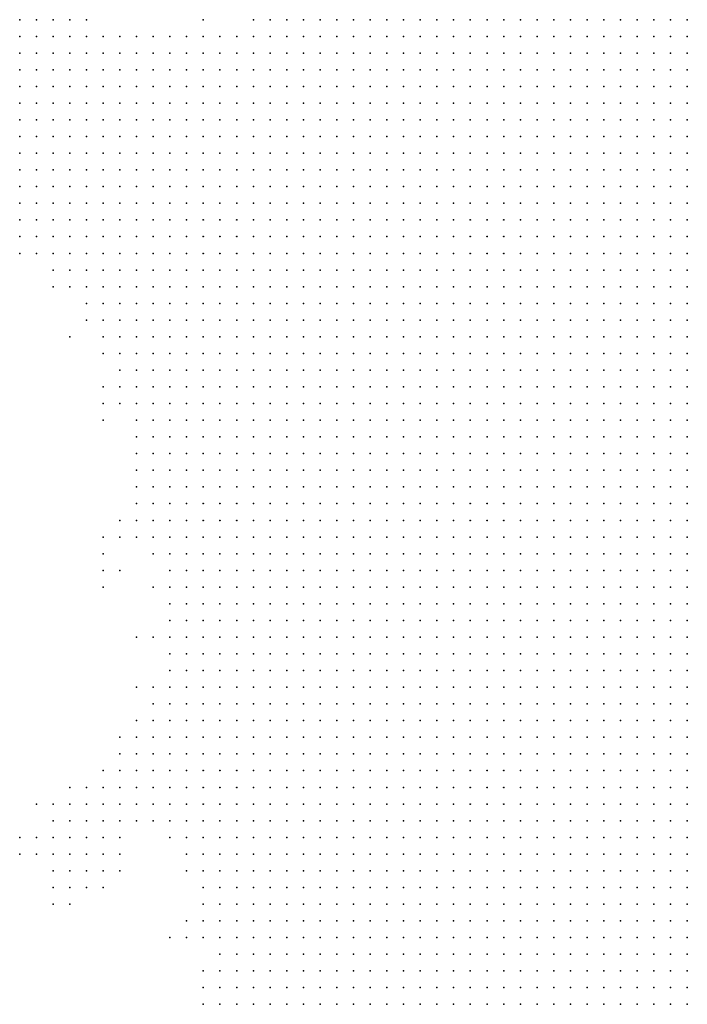
# Model space of a CAD drawing. Units: inches. Extents: x -0.86 to 0.86, y -1.11 to 1.11.
# Drawn here: x 0.29 to 0.37, y -0.25 to -0.14 of the extents above; entities that cross this region are included whole.
import ezdxf

# ---------------------------------------------------------------- set-up
doc = ezdxf.new("R2010")
doc.units = ezdxf.units.IN
doc.header["$MEASUREMENT"] = 0
doc.header["$PDMODE"] = 32
doc.header["$PDSIZE"] = 1e-05
for name, color, linetype in [('layer11', 11, 'Continuous'), ('layer12', 12, 'Continuous'), ('layer13', 13, 'Continuous'), ('layer14', 14, 'Continuous'), ('layer15', 15, 'Continuous'), ('layer16', 16, 'Continuous'), ('layer17', 17, 'Continuous'), ('layer18', 18, 'Continuous'), ('layer19', 19, 'Continuous'), ('layer20', 20, 'Continuous'), ('layer21', 21, 'Continuous'), ('layer22', 22, 'Continuous'), ('layer23', 23, 'Continuous'), ('layer24', 24, 'Continuous'), ('layer25', 25, 'Continuous'), ('layer26', 26, 'Continuous'), ('layer27', 27, 'Continuous'), ('layer28', 28, 'Continuous'), ('layer30', 30, 'Continuous'), ('layer31', 31, 'Continuous'), ('layer32', 32, 'Continuous'), ('layer34', 34, 'Continuous'), ('layer35', 35, 'Continuous'), ('layer37', 37, 'Continuous'), ('layer41', 41, 'Continuous'), ('layer45', 45, 'Continuous'), ('layer49', 49, 'Continuous')]:
    doc.layers.add(name, color=color, linetype=linetype)

msp = doc.modelspace()

# ---------------------------------------------------------------- linework, layer by layer
at = {"layer": 'layer11', "color": 11}
for p in [(0.36, -0.136), (0.362, -0.136), (0.364, -0.136), (0.366, -0.136), (0.36, -0.138), (0.362, -0.138), (0.364, -0.138), (0.366, -0.138), (0.358, -0.14), (0.36, -0.14), (0.362, -0.14), (0.364, -0.14), (0.366, -0.14), (0.358, -0.142), (0.36, -0.142), (0.362, -0.142), (0.364, -0.142), (0.366, -0.142), (0.358, -0.144), (0.36, -0.144), (0.362, -0.144), (0.364, -0.144), (0.366, -0.144), (0.358, -0.146), (0.36, -0.146), (0.362, -0.146), (0.364, -0.146), (0.366, -0.146), (0.358, -0.148), (0.36, -0.148), (0.362, -0.148), (0.364, -0.148), (0.366, -0.148), (0.356, -0.15), (0.358, -0.15), (0.36, -0.15), (0.362, -0.15), (0.364, -0.15), (0.366, -0.15), (0.356, -0.152), (0.358, -0.152), (0.36, -0.152), (0.362, -0.152), (0.364, -0.152), (0.366, -0.152), (0.356, -0.154), (0.358, -0.154), (0.36, -0.154), (0.362, -0.154), (0.364, -0.154), (0.366, -0.154), (0.356, -0.156), (0.358, -0.156), (0.36, -0.156), (0.362, -0.156), (0.364, -0.156), (0.366, -0.156), (0.356, -0.158), (0.358, -0.158), (0.36, -0.158), (0.362, -0.158), (0.364, -0.158), (0.366, -0.158), (0.354, -0.16), (0.356, -0.16), (0.358, -0.16), (0.36, -0.16), (0.362, -0.16), (0.364, -0.16), (0.366, -0.16), (0.354, -0.162), (0.356, -0.162), (0.358, -0.162), (0.36, -0.162), (0.362, -0.162), (0.364, -0.162), (0.366, -0.162), (0.354, -0.164), (0.356, -0.164), (0.358, -0.164), (0.36, -0.164), (0.362, -0.164), (0.364, -0.164), (0.366, -0.164), (0.354, -0.166), (0.356, -0.166), (0.358, -0.166), (0.36, -0.166), (0.362, -0.166), (0.364, -0.166), (0.366, -0.166), (0.354, -0.168), (0.356, -0.168), (0.358, -0.168), (0.36, -0.168), (0.362, -0.168), (0.364, -0.168), (0.366, -0.168), (0.354, -0.17), (0.356, -0.17), (0.358, -0.17), (0.36, -0.17), (0.362, -0.17), (0.364, -0.17), (0.366, -0.17), (0.354, -0.172), (0.356, -0.172), (0.358, -0.172), (0.36, -0.172), (0.362, -0.172), (0.364, -0.172), (0.366, -0.172), (0.354, -0.174), (0.356, -0.174), (0.358, -0.174), (0.36, -0.174), (0.362, -0.174), (0.364, -0.174), (0.366, -0.174), (0.354, -0.176), (0.356, -0.176), (0.358, -0.176), (0.36, -0.176), (0.362, -0.176), (0.364, -0.176), (0.366, -0.176), (0.354, -0.178), (0.356, -0.178), (0.358, -0.178), (0.36, -0.178), (0.362, -0.178), (0.364, -0.178), (0.366, -0.178), (0.352, -0.18), (0.354, -0.18), (0.356, -0.18), (0.358, -0.18), (0.36, -0.18), (0.362, -0.18), (0.364, -0.18), (0.366, -0.18), (0.352, -0.182), (0.354, -0.182), (0.356, -0.182), (0.358, -0.182), (0.36, -0.182), (0.362, -0.182), (0.364, -0.182), (0.366, -0.182), (0.352, -0.184), (0.354, -0.184), (0.356, -0.184), (0.358, -0.184), (0.36, -0.184), (0.362, -0.184), (0.364, -0.184), (0.366, -0.184), (0.352, -0.186), (0.354, -0.186), (0.356, -0.186), (0.358, -0.186), (0.36, -0.186), (0.362, -0.186), (0.364, -0.186), (0.366, -0.186), (0.352, -0.188), (0.354, -0.188), (0.356, -0.188), (0.358, -0.188), (0.36, -0.188), (0.362, -0.188), (0.364, -0.188), (0.366, -0.188), (0.352, -0.19), (0.354, -0.19), (0.356, -0.19), (0.358, -0.19), (0.36, -0.19), (0.362, -0.19), (0.364, -0.19), (0.366, -0.19), (0.352, -0.192), (0.354, -0.192), (0.356, -0.192), (0.358, -0.192), (0.36, -0.192), (0.362, -0.192), (0.364, -0.192), (0.366, -0.192), (0.354, -0.194), (0.356, -0.194), (0.358, -0.194), (0.36, -0.194), (0.362, -0.194), (0.364, -0.194), (0.366, -0.194), (0.354, -0.196), (0.356, -0.196), (0.358, -0.196), (0.36, -0.196), (0.362, -0.196), (0.364, -0.196), (0.366, -0.196), (0.354, -0.198), (0.356, -0.198), (0.358, -0.198), (0.36, -0.198), (0.362, -0.198), (0.364, -0.198), (0.366, -0.198), (0.354, -0.2), (0.356, -0.2), (0.358, -0.2), (0.36, -0.2), (0.362, -0.2), (0.364, -0.2), (0.366, -0.2), (0.354, -0.202), (0.356, -0.202), (0.358, -0.202), (0.36, -0.202), (0.362, -0.202), (0.364, -0.202), (0.366, -0.202), (0.354, -0.204), (0.356, -0.204), (0.358, -0.204), (0.36, -0.204), (0.362, -0.204), (0.364, -0.204), (0.366, -0.204), (0.354, -0.206), (0.356, -0.206), (0.358, -0.206), (0.36, -0.206), (0.362, -0.206), (0.364, -0.206), (0.366, -0.206), (0.354, -0.208), (0.356, -0.208), (0.358, -0.208), (0.36, -0.208), (0.362, -0.208), (0.364, -0.208), (0.366, -0.208), (0.354, -0.21), (0.356, -0.21), (0.358, -0.21), (0.36, -0.21), (0.362, -0.21), (0.364, -0.21), (0.366, -0.21), (0.354, -0.212), (0.356, -0.212), (0.358, -0.212), (0.36, -0.212), (0.362, -0.212), (0.364, -0.212), (0.366, -0.212), (0.356, -0.214), (0.358, -0.214), (0.36, -0.214), (0.362, -0.214), (0.364, -0.214), (0.366, -0.214), (0.356, -0.216), (0.358, -0.216), (0.36, -0.216), (0.362, -0.216), (0.364, -0.216), (0.366, -0.216), (0.356, -0.218), (0.358, -0.218), (0.36, -0.218), (0.362, -0.218), (0.364, -0.218), (0.366, -0.218), (0.356, -0.22), (0.358, -0.22), (0.36, -0.22), (0.362, -0.22), (0.364, -0.22), (0.366, -0.22), (0.356, -0.222), (0.358, -0.222), (0.36, -0.222), (0.362, -0.222), (0.364, -0.222), (0.366, -0.222), (0.358, -0.224), (0.36, -0.224), (0.362, -0.224), (0.364, -0.224), (0.366, -0.224), (0.358, -0.226), (0.36, -0.226), (0.362, -0.226), (0.364, -0.226), (0.366, -0.226), (0.358, -0.228), (0.36, -0.228), (0.362, -0.228), (0.364, -0.228), (0.366, -0.228), (0.36, -0.23), (0.362, -0.23), (0.364, -0.23), (0.366, -0.23), (0.36, -0.232), (0.362, -0.232), (0.364, -0.232), (0.366, -0.232), (0.36, -0.234), (0.362, -0.234), (0.364, -0.234), (0.366, -0.234), (0.362, -0.236), (0.364, -0.236), (0.366, -0.236), (0.362, -0.238), (0.364, -0.238), (0.366, -0.238), (0.362, -0.24), (0.364, -0.24), (0.366, -0.24), (0.364, -0.242), (0.366, -0.242), (0.364, -0.244), (0.366, -0.244), (0.366, -0.246), (0.366, -0.248)]:
    msp.add_point(p, dxfattribs=at)
at = {"layer": 'layer12', "color": 12}
for p in [(0.342, -0.136), (0.344, -0.136), (0.346, -0.136), (0.348, -0.136), (0.35, -0.136), (0.352, -0.136), (0.354, -0.136), (0.356, -0.136), (0.358, -0.136), (0.342, -0.138), (0.344, -0.138), (0.346, -0.138), (0.348, -0.138), (0.35, -0.138), (0.352, -0.138), (0.354, -0.138), (0.356, -0.138), (0.358, -0.138), (0.34, -0.14), (0.342, -0.14), (0.344, -0.14), (0.346, -0.14), (0.348, -0.14), (0.35, -0.14), (0.352, -0.14), (0.354, -0.14), (0.356, -0.14), (0.34, -0.142), (0.342, -0.142), (0.344, -0.142), (0.346, -0.142), (0.348, -0.142), (0.35, -0.142), (0.352, -0.142), (0.354, -0.142), (0.356, -0.142), (0.338, -0.144), (0.34, -0.144), (0.342, -0.144), (0.344, -0.144), (0.346, -0.144), (0.348, -0.144), (0.35, -0.144), (0.352, -0.144), (0.354, -0.144), (0.356, -0.144), (0.338, -0.146), (0.34, -0.146), (0.342, -0.146), (0.344, -0.146), (0.346, -0.146), (0.348, -0.146), (0.35, -0.146), (0.352, -0.146), (0.354, -0.146), (0.356, -0.146), (0.336, -0.148), (0.338, -0.148), (0.34, -0.148), (0.342, -0.148), (0.344, -0.148), (0.346, -0.148), (0.348, -0.148), (0.35, -0.148), (0.352, -0.148), (0.354, -0.148), (0.356, -0.148), (0.336, -0.15), (0.338, -0.15), (0.34, -0.15), (0.342, -0.15), (0.344, -0.15), (0.346, -0.15), (0.348, -0.15), (0.35, -0.15), (0.352, -0.15), (0.354, -0.15), (0.336, -0.152), (0.338, -0.152), (0.34, -0.152), (0.342, -0.152), (0.344, -0.152), (0.346, -0.152), (0.348, -0.152), (0.35, -0.152), (0.352, -0.152), (0.354, -0.152), (0.334, -0.154), (0.336, -0.154), (0.338, -0.154), (0.34, -0.154), (0.342, -0.154), (0.344, -0.154), (0.346, -0.154), (0.348, -0.154), (0.35, -0.154), (0.352, -0.154), (0.354, -0.154), (0.334, -0.156), (0.336, -0.156), (0.338, -0.156), (0.34, -0.156), (0.342, -0.156), (0.344, -0.156), (0.346, -0.156), (0.348, -0.156), (0.35, -0.156), (0.352, -0.156), (0.354, -0.156), (0.334, -0.158), (0.336, -0.158), (0.338, -0.158), (0.34, -0.158), (0.342, -0.158), (0.344, -0.158), (0.346, -0.158), (0.348, -0.158), (0.35, -0.158), (0.352, -0.158), (0.354, -0.158), (0.332, -0.16), (0.334, -0.16), (0.336, -0.16), (0.338, -0.16), (0.34, -0.16), (0.342, -0.16), (0.344, -0.16), (0.346, -0.16), (0.348, -0.16), (0.35, -0.16), (0.352, -0.16), (0.332, -0.162), (0.334, -0.162), (0.336, -0.162), (0.338, -0.162), (0.34, -0.162), (0.342, -0.162), (0.344, -0.162), (0.346, -0.162), (0.348, -0.162), (0.35, -0.162), (0.352, -0.162), (0.332, -0.164), (0.334, -0.164), (0.336, -0.164), (0.338, -0.164), (0.34, -0.164), (0.342, -0.164), (0.344, -0.164), (0.346, -0.164), (0.348, -0.164), (0.35, -0.164), (0.352, -0.164), (0.33, -0.166), (0.332, -0.166), (0.334, -0.166), (0.336, -0.166), (0.338, -0.166), (0.34, -0.166), (0.342, -0.166), (0.344, -0.166), (0.346, -0.166), (0.348, -0.166), (0.35, -0.166), (0.352, -0.166), (0.33, -0.168), (0.332, -0.168), (0.334, -0.168), (0.336, -0.168), (0.338, -0.168), (0.34, -0.168), (0.342, -0.168), (0.344, -0.168), (0.346, -0.168), (0.348, -0.168), (0.35, -0.168), (0.352, -0.168), (0.33, -0.17), (0.332, -0.17), (0.334, -0.17), (0.336, -0.17), (0.338, -0.17), (0.34, -0.17), (0.342, -0.17), (0.344, -0.17), (0.346, -0.17), (0.348, -0.17), (0.35, -0.17), (0.352, -0.17), (0.33, -0.172), (0.332, -0.172), (0.334, -0.172), (0.336, -0.172), (0.338, -0.172), (0.34, -0.172), (0.342, -0.172), (0.344, -0.172), (0.346, -0.172), (0.348, -0.172), (0.35, -0.172), (0.352, -0.172), (0.33, -0.174), (0.332, -0.174), (0.334, -0.174), (0.336, -0.174), (0.338, -0.174), (0.34, -0.174), (0.342, -0.174), (0.344, -0.174), (0.346, -0.174), (0.348, -0.174), (0.35, -0.174), (0.352, -0.174), (0.328, -0.176), (0.33, -0.176), (0.332, -0.176), (0.334, -0.176), (0.336, -0.176), (0.338, -0.176), (0.34, -0.176), (0.342, -0.176), (0.344, -0.176), (0.346, -0.176), (0.348, -0.176), (0.35, -0.176), (0.352, -0.176), (0.328, -0.178), (0.33, -0.178), (0.332, -0.178), (0.334, -0.178), (0.336, -0.178), (0.338, -0.178), (0.34, -0.178), (0.342, -0.178), (0.344, -0.178), (0.346, -0.178), (0.348, -0.178), (0.35, -0.178), (0.352, -0.178), (0.328, -0.18), (0.33, -0.18), (0.332, -0.18), (0.334, -0.18), (0.336, -0.18), (0.338, -0.18), (0.34, -0.18), (0.342, -0.18), (0.344, -0.18), (0.346, -0.18), (0.348, -0.18), (0.35, -0.18), (0.328, -0.182), (0.33, -0.182), (0.332, -0.182), (0.334, -0.182), (0.336, -0.182), (0.338, -0.182), (0.34, -0.182), (0.342, -0.182), (0.344, -0.182), (0.346, -0.182), (0.348, -0.182), (0.35, -0.182), (0.328, -0.184), (0.33, -0.184), (0.332, -0.184), (0.334, -0.184), (0.336, -0.184), (0.338, -0.184), (0.34, -0.184), (0.342, -0.184), (0.344, -0.184), (0.346, -0.184), (0.348, -0.184), (0.35, -0.184), (0.328, -0.186), (0.33, -0.186), (0.332, -0.186), (0.334, -0.186), (0.336, -0.186), (0.338, -0.186), (0.34, -0.186), (0.342, -0.186), (0.344, -0.186), (0.346, -0.186), (0.348, -0.186), (0.35, -0.186), (0.328, -0.188), (0.33, -0.188), (0.332, -0.188), (0.334, -0.188), (0.336, -0.188), (0.338, -0.188), (0.34, -0.188), (0.342, -0.188), (0.344, -0.188), (0.346, -0.188), (0.348, -0.188), (0.35, -0.188), (0.328, -0.19), (0.33, -0.19), (0.332, -0.19), (0.334, -0.19), (0.336, -0.19), (0.338, -0.19), (0.34, -0.19), (0.342, -0.19), (0.344, -0.19), (0.346, -0.19), (0.348, -0.19), (0.35, -0.19), (0.328, -0.192), (0.33, -0.192), (0.332, -0.192), (0.334, -0.192), (0.336, -0.192), (0.338, -0.192), (0.34, -0.192), (0.342, -0.192), (0.344, -0.192), (0.346, -0.192), (0.348, -0.192), (0.35, -0.192), (0.328, -0.194), (0.33, -0.194), (0.332, -0.194), (0.334, -0.194), (0.336, -0.194), (0.338, -0.194), (0.34, -0.194), (0.342, -0.194), (0.344, -0.194), (0.346, -0.194), (0.348, -0.194), (0.35, -0.194), (0.352, -0.194), (0.328, -0.196), (0.33, -0.196), (0.332, -0.196), (0.334, -0.196), (0.336, -0.196), (0.338, -0.196), (0.34, -0.196), (0.342, -0.196), (0.344, -0.196), (0.346, -0.196), (0.348, -0.196), (0.35, -0.196), (0.352, -0.196), (0.328, -0.198), (0.33, -0.198), (0.332, -0.198), (0.334, -0.198), (0.336, -0.198), (0.338, -0.198), (0.34, -0.198), (0.342, -0.198), (0.344, -0.198), (0.346, -0.198), (0.348, -0.198), (0.35, -0.198), (0.352, -0.198), (0.328, -0.2), (0.33, -0.2), (0.332, -0.2), (0.334, -0.2), (0.336, -0.2), (0.338, -0.2), (0.34, -0.2), (0.342, -0.2), (0.344, -0.2), (0.346, -0.2), (0.348, -0.2), (0.35, -0.2), (0.352, -0.2), (0.328, -0.202), (0.33, -0.202), (0.332, -0.202), (0.334, -0.202), (0.336, -0.202), (0.338, -0.202), (0.34, -0.202), (0.342, -0.202), (0.344, -0.202), (0.346, -0.202), (0.348, -0.202), (0.35, -0.202), (0.352, -0.202), (0.328, -0.204), (0.33, -0.204), (0.332, -0.204), (0.334, -0.204), (0.336, -0.204), (0.338, -0.204), (0.34, -0.204), (0.342, -0.204), (0.344, -0.204), (0.346, -0.204), (0.348, -0.204), (0.35, -0.204), (0.352, -0.204), (0.328, -0.206), (0.33, -0.206), (0.332, -0.206), (0.334, -0.206), (0.336, -0.206), (0.338, -0.206), (0.34, -0.206), (0.342, -0.206), (0.344, -0.206), (0.346, -0.206), (0.348, -0.206), (0.35, -0.206), (0.352, -0.206), (0.328, -0.208), (0.33, -0.208), (0.332, -0.208), (0.334, -0.208), (0.336, -0.208), (0.338, -0.208), (0.34, -0.208), (0.342, -0.208), (0.344, -0.208), (0.346, -0.208), (0.348, -0.208), (0.35, -0.208), (0.352, -0.208), (0.328, -0.21), (0.33, -0.21), (0.332, -0.21), (0.334, -0.21), (0.336, -0.21), (0.338, -0.21), (0.34, -0.21), (0.342, -0.21), (0.344, -0.21), (0.346, -0.21), (0.348, -0.21), (0.35, -0.21), (0.352, -0.21), (0.328, -0.212), (0.33, -0.212), (0.332, -0.212), (0.334, -0.212), (0.336, -0.212), (0.338, -0.212), (0.34, -0.212), (0.342, -0.212), (0.344, -0.212), (0.346, -0.212), (0.348, -0.212), (0.35, -0.212), (0.352, -0.212), (0.328, -0.214), (0.33, -0.214), (0.332, -0.214), (0.334, -0.214), (0.336, -0.214), (0.338, -0.214), (0.34, -0.214), (0.342, -0.214), (0.344, -0.214), (0.346, -0.214), (0.348, -0.214), (0.35, -0.214), (0.352, -0.214), (0.354, -0.214), (0.33, -0.216), (0.332, -0.216), (0.334, -0.216), (0.336, -0.216), (0.338, -0.216), (0.34, -0.216), (0.342, -0.216), (0.344, -0.216), (0.346, -0.216), (0.348, -0.216), (0.35, -0.216), (0.352, -0.216), (0.354, -0.216), (0.33, -0.218), (0.332, -0.218), (0.334, -0.218), (0.336, -0.218), (0.338, -0.218), (0.34, -0.218), (0.342, -0.218), (0.344, -0.218), (0.346, -0.218), (0.348, -0.218), (0.35, -0.218), (0.352, -0.218), (0.354, -0.218), (0.33, -0.22), (0.332, -0.22), (0.334, -0.22), (0.336, -0.22), (0.338, -0.22), (0.34, -0.22), (0.342, -0.22), (0.344, -0.22), (0.346, -0.22), (0.348, -0.22), (0.35, -0.22), (0.352, -0.22), (0.354, -0.22), (0.33, -0.222), (0.332, -0.222), (0.334, -0.222), (0.336, -0.222), (0.338, -0.222), (0.34, -0.222), (0.342, -0.222), (0.344, -0.222), (0.346, -0.222), (0.348, -0.222), (0.35, -0.222), (0.352, -0.222), (0.354, -0.222), (0.33, -0.224), (0.332, -0.224), (0.334, -0.224), (0.336, -0.224), (0.338, -0.224), (0.34, -0.224), (0.342, -0.224), (0.344, -0.224), (0.346, -0.224), (0.348, -0.224), (0.35, -0.224), (0.352, -0.224), (0.354, -0.224), (0.356, -0.224), (0.332, -0.226), (0.334, -0.226), (0.336, -0.226), (0.338, -0.226), (0.34, -0.226), (0.342, -0.226), (0.344, -0.226), (0.346, -0.226), (0.348, -0.226), (0.35, -0.226), (0.352, -0.226), (0.354, -0.226), (0.356, -0.226), (0.332, -0.228), (0.334, -0.228), (0.336, -0.228), (0.338, -0.228), (0.34, -0.228), (0.342, -0.228), (0.344, -0.228), (0.346, -0.228), (0.348, -0.228), (0.35, -0.228), (0.352, -0.228), (0.354, -0.228), (0.356, -0.228), (0.332, -0.23), (0.334, -0.23), (0.336, -0.23), (0.338, -0.23), (0.34, -0.23), (0.342, -0.23), (0.344, -0.23), (0.346, -0.23), (0.348, -0.23), (0.35, -0.23), (0.352, -0.23), (0.354, -0.23), (0.356, -0.23), (0.358, -0.23), (0.332, -0.232), (0.334, -0.232), (0.336, -0.232), (0.338, -0.232), (0.34, -0.232), (0.342, -0.232), (0.344, -0.232), (0.346, -0.232), (0.348, -0.232), (0.35, -0.232), (0.352, -0.232), (0.354, -0.232), (0.356, -0.232), (0.358, -0.232), (0.332, -0.234), (0.334, -0.234), (0.336, -0.234), (0.338, -0.234), (0.34, -0.234), (0.342, -0.234), (0.344, -0.234), (0.346, -0.234), (0.348, -0.234), (0.35, -0.234), (0.352, -0.234), (0.354, -0.234), (0.356, -0.234), (0.358, -0.234), (0.334, -0.236), (0.336, -0.236), (0.338, -0.236), (0.34, -0.236), (0.342, -0.236), (0.344, -0.236), (0.346, -0.236), (0.348, -0.236), (0.35, -0.236), (0.352, -0.236), (0.354, -0.236), (0.356, -0.236), (0.358, -0.236), (0.36, -0.236), (0.334, -0.238), (0.336, -0.238), (0.338, -0.238), (0.34, -0.238), (0.342, -0.238), (0.344, -0.238), (0.346, -0.238), (0.348, -0.238), (0.35, -0.238), (0.352, -0.238), (0.354, -0.238), (0.356, -0.238), (0.358, -0.238), (0.36, -0.238), (0.334, -0.24), (0.336, -0.24), (0.338, -0.24), (0.34, -0.24), (0.342, -0.24), (0.344, -0.24), (0.346, -0.24), (0.348, -0.24), (0.35, -0.24), (0.352, -0.24), (0.354, -0.24), (0.356, -0.24), (0.358, -0.24), (0.36, -0.24), (0.336, -0.242), (0.338, -0.242), (0.34, -0.242), (0.342, -0.242), (0.344, -0.242), (0.346, -0.242), (0.348, -0.242), (0.35, -0.242), (0.352, -0.242), (0.354, -0.242), (0.356, -0.242), (0.358, -0.242), (0.36, -0.242), (0.362, -0.242), (0.336, -0.244), (0.338, -0.244), (0.34, -0.244), (0.342, -0.244), (0.344, -0.244), (0.346, -0.244), (0.348, -0.244), (0.35, -0.244), (0.352, -0.244), (0.354, -0.244), (0.356, -0.244), (0.358, -0.244), (0.36, -0.244), (0.362, -0.244), (0.336, -0.246), (0.338, -0.246), (0.34, -0.246), (0.342, -0.246), (0.344, -0.246), (0.346, -0.246), (0.348, -0.246), (0.35, -0.246), (0.352, -0.246), (0.354, -0.246), (0.356, -0.246), (0.358, -0.246), (0.36, -0.246), (0.362, -0.246), (0.364, -0.246), (0.338, -0.248), (0.34, -0.248), (0.342, -0.248), (0.344, -0.248), (0.346, -0.248), (0.348, -0.248), (0.35, -0.248), (0.352, -0.248), (0.354, -0.248), (0.356, -0.248), (0.358, -0.248), (0.36, -0.248), (0.362, -0.248), (0.364, -0.248), (0.338, -0.25), (0.34, -0.25), (0.342, -0.25), (0.344, -0.25), (0.346, -0.25), (0.348, -0.25), (0.35, -0.25), (0.352, -0.25), (0.354, -0.25), (0.356, -0.25), (0.358, -0.25), (0.36, -0.25), (0.362, -0.25), (0.364, -0.25), (0.366, -0.25), (0.338, -0.252), (0.34, -0.252), (0.342, -0.252), (0.344, -0.252), (0.346, -0.252), (0.348, -0.252), (0.35, -0.252), (0.352, -0.252), (0.354, -0.252), (0.356, -0.252), (0.358, -0.252), (0.36, -0.252), (0.362, -0.252), (0.364, -0.252), (0.366, -0.252), (0.34, -0.254), (0.342, -0.254), (0.344, -0.254), (0.346, -0.254), (0.348, -0.254), (0.35, -0.254), (0.352, -0.254), (0.354, -0.254), (0.356, -0.254), (0.358, -0.254), (0.36, -0.254), (0.362, -0.254), (0.364, -0.254), (0.366, -0.254)]:
    msp.add_point(p, dxfattribs=at)
at = {"layer": 'layer13', "color": 13}
for p in [(0.332, -0.136), (0.334, -0.136), (0.336, -0.136), (0.338, -0.136), (0.34, -0.136), (0.33, -0.138), (0.332, -0.138), (0.334, -0.138), (0.336, -0.138), (0.338, -0.138), (0.34, -0.138), (0.328, -0.14), (0.33, -0.14), (0.332, -0.14), (0.334, -0.14), (0.336, -0.14), (0.338, -0.14), (0.326, -0.142), (0.328, -0.142), (0.33, -0.142), (0.332, -0.142), (0.334, -0.142), (0.336, -0.142), (0.338, -0.142), (0.326, -0.144), (0.328, -0.144), (0.33, -0.144), (0.332, -0.144), (0.334, -0.144), (0.336, -0.144), (0.324, -0.146), (0.326, -0.146), (0.328, -0.146), (0.33, -0.146), (0.332, -0.146), (0.334, -0.146), (0.336, -0.146), (0.322, -0.148), (0.324, -0.148), (0.326, -0.148), (0.328, -0.148), (0.33, -0.148), (0.332, -0.148), (0.334, -0.148), (0.322, -0.15), (0.324, -0.15), (0.326, -0.15), (0.328, -0.15), (0.33, -0.15), (0.332, -0.15), (0.334, -0.15), (0.32, -0.152), (0.322, -0.152), (0.324, -0.152), (0.326, -0.152), (0.328, -0.152), (0.33, -0.152), (0.332, -0.152), (0.334, -0.152), (0.318, -0.154), (0.32, -0.154), (0.322, -0.154), (0.324, -0.154), (0.326, -0.154), (0.328, -0.154), (0.33, -0.154), (0.332, -0.154), (0.318, -0.156), (0.32, -0.156), (0.322, -0.156), (0.324, -0.156), (0.326, -0.156), (0.328, -0.156), (0.33, -0.156), (0.332, -0.156), (0.318, -0.158), (0.32, -0.158), (0.322, -0.158), (0.324, -0.158), (0.326, -0.158), (0.328, -0.158), (0.33, -0.158), (0.332, -0.158), (0.316, -0.16), (0.318, -0.16), (0.32, -0.16), (0.322, -0.16), (0.324, -0.16), (0.326, -0.16), (0.328, -0.16), (0.33, -0.16), (0.316, -0.162), (0.318, -0.162), (0.32, -0.162), (0.322, -0.162), (0.324, -0.162), (0.326, -0.162), (0.328, -0.162), (0.33, -0.162), (0.316, -0.164), (0.318, -0.164), (0.32, -0.164), (0.322, -0.164), (0.324, -0.164), (0.326, -0.164), (0.328, -0.164), (0.33, -0.164), (0.314, -0.166), (0.316, -0.166), (0.318, -0.166), (0.32, -0.166), (0.322, -0.166), (0.324, -0.166), (0.326, -0.166), (0.328, -0.166), (0.314, -0.168), (0.316, -0.168), (0.318, -0.168), (0.32, -0.168), (0.322, -0.168), (0.324, -0.168), (0.326, -0.168), (0.328, -0.168), (0.314, -0.17), (0.316, -0.17), (0.318, -0.17), (0.32, -0.17), (0.322, -0.17), (0.324, -0.17), (0.326, -0.17), (0.328, -0.17), (0.314, -0.172), (0.316, -0.172), (0.318, -0.172), (0.32, -0.172), (0.322, -0.172), (0.324, -0.172), (0.326, -0.172), (0.328, -0.172), (0.314, -0.174), (0.316, -0.174), (0.318, -0.174), (0.32, -0.174), (0.322, -0.174), (0.324, -0.174), (0.326, -0.174), (0.328, -0.174), (0.314, -0.176), (0.316, -0.176), (0.318, -0.176), (0.32, -0.176), (0.322, -0.176), (0.324, -0.176), (0.326, -0.176), (0.314, -0.178), (0.316, -0.178), (0.318, -0.178), (0.32, -0.178), (0.322, -0.178), (0.324, -0.178), (0.326, -0.178), (0.314, -0.18), (0.316, -0.18), (0.318, -0.18), (0.32, -0.18), (0.322, -0.18), (0.324, -0.18), (0.326, -0.18), (0.314, -0.182), (0.316, -0.182), (0.318, -0.182), (0.32, -0.182), (0.322, -0.182), (0.324, -0.182), (0.326, -0.182), (0.314, -0.184), (0.316, -0.184), (0.318, -0.184), (0.32, -0.184), (0.322, -0.184), (0.324, -0.184), (0.326, -0.184), (0.314, -0.186), (0.316, -0.186), (0.318, -0.186), (0.32, -0.186), (0.322, -0.186), (0.324, -0.186), (0.326, -0.186), (0.314, -0.188), (0.316, -0.188), (0.318, -0.188), (0.32, -0.188), (0.322, -0.188), (0.324, -0.188), (0.326, -0.188), (0.314, -0.19), (0.316, -0.19), (0.318, -0.19), (0.32, -0.19), (0.322, -0.19), (0.324, -0.19), (0.326, -0.19), (0.314, -0.192), (0.316, -0.192), (0.318, -0.192), (0.32, -0.192), (0.322, -0.192), (0.324, -0.192), (0.326, -0.192), (0.314, -0.194), (0.316, -0.194), (0.318, -0.194), (0.32, -0.194), (0.322, -0.194), (0.324, -0.194), (0.326, -0.194), (0.314, -0.196), (0.316, -0.196), (0.318, -0.196), (0.32, -0.196), (0.322, -0.196), (0.324, -0.196), (0.326, -0.196), (0.314, -0.198), (0.316, -0.198), (0.318, -0.198), (0.32, -0.198), (0.322, -0.198), (0.324, -0.198), (0.326, -0.198), (0.314, -0.2), (0.316, -0.2), (0.318, -0.2), (0.32, -0.2), (0.322, -0.2), (0.324, -0.2), (0.326, -0.2), (0.316, -0.202), (0.318, -0.202), (0.32, -0.202), (0.322, -0.202), (0.324, -0.202), (0.326, -0.202), (0.316, -0.204), (0.318, -0.204), (0.32, -0.204), (0.322, -0.204), (0.324, -0.204), (0.326, -0.204), (0.316, -0.206), (0.318, -0.206), (0.32, -0.206), (0.322, -0.206), (0.324, -0.206), (0.326, -0.206), (0.316, -0.208), (0.318, -0.208), (0.32, -0.208), (0.322, -0.208), (0.324, -0.208), (0.326, -0.208), (0.316, -0.21), (0.318, -0.21), (0.32, -0.21), (0.322, -0.21), (0.324, -0.21), (0.326, -0.21), (0.316, -0.212), (0.318, -0.212), (0.32, -0.212), (0.322, -0.212), (0.324, -0.212), (0.326, -0.212), (0.318, -0.214), (0.32, -0.214), (0.322, -0.214), (0.324, -0.214), (0.326, -0.214), (0.318, -0.216), (0.32, -0.216), (0.322, -0.216), (0.324, -0.216), (0.326, -0.216), (0.328, -0.216), (0.318, -0.218), (0.32, -0.218), (0.322, -0.218), (0.324, -0.218), (0.326, -0.218), (0.328, -0.218), (0.318, -0.22), (0.32, -0.22), (0.322, -0.22), (0.324, -0.22), (0.326, -0.22), (0.328, -0.22), (0.318, -0.222), (0.32, -0.222), (0.322, -0.222), (0.324, -0.222), (0.326, -0.222), (0.328, -0.222), (0.318, -0.224), (0.32, -0.224), (0.322, -0.224), (0.324, -0.224), (0.326, -0.224), (0.328, -0.224), (0.318, -0.226), (0.32, -0.226), (0.322, -0.226), (0.324, -0.226), (0.326, -0.226), (0.328, -0.226), (0.33, -0.226), (0.32, -0.228), (0.322, -0.228), (0.324, -0.228), (0.326, -0.228), (0.328, -0.228), (0.33, -0.228), (0.32, -0.23), (0.322, -0.23), (0.324, -0.23), (0.326, -0.23), (0.328, -0.23), (0.33, -0.23), (0.32, -0.232), (0.322, -0.232), (0.324, -0.232), (0.326, -0.232), (0.328, -0.232), (0.33, -0.232), (0.32, -0.234), (0.322, -0.234), (0.324, -0.234), (0.326, -0.234), (0.328, -0.234), (0.33, -0.234), (0.32, -0.236), (0.322, -0.236), (0.324, -0.236), (0.326, -0.236), (0.328, -0.236), (0.33, -0.236), (0.332, -0.236), (0.32, -0.238), (0.322, -0.238), (0.324, -0.238), (0.326, -0.238), (0.328, -0.238), (0.33, -0.238), (0.332, -0.238), (0.32, -0.24), (0.322, -0.24), (0.324, -0.24), (0.326, -0.24), (0.328, -0.24), (0.33, -0.24), (0.332, -0.24), (0.322, -0.242), (0.324, -0.242), (0.326, -0.242), (0.328, -0.242), (0.33, -0.242), (0.332, -0.242), (0.334, -0.242), (0.322, -0.244), (0.324, -0.244), (0.326, -0.244), (0.328, -0.244), (0.33, -0.244), (0.332, -0.244), (0.334, -0.244), (0.322, -0.246), (0.324, -0.246), (0.326, -0.246), (0.328, -0.246), (0.33, -0.246), (0.332, -0.246), (0.334, -0.246), (0.322, -0.248), (0.324, -0.248), (0.326, -0.248), (0.328, -0.248), (0.33, -0.248), (0.332, -0.248), (0.334, -0.248), (0.336, -0.248), (0.322, -0.25), (0.324, -0.25), (0.326, -0.25), (0.328, -0.25), (0.33, -0.25), (0.332, -0.25), (0.334, -0.25), (0.336, -0.25), (0.322, -0.252), (0.324, -0.252), (0.326, -0.252), (0.328, -0.252), (0.33, -0.252), (0.332, -0.252), (0.334, -0.252), (0.336, -0.252), (0.322, -0.254), (0.324, -0.254), (0.326, -0.254), (0.328, -0.254), (0.33, -0.254), (0.332, -0.254), (0.334, -0.254), (0.336, -0.254), (0.338, -0.254)]:
    msp.add_point(p, dxfattribs=at)
at = {"layer": 'layer14', "color": 14}
for p in [(0.326, -0.136), (0.328, -0.136), (0.33, -0.136), (0.322, -0.138), (0.324, -0.138), (0.326, -0.138), (0.328, -0.138), (0.32, -0.14), (0.322, -0.14), (0.324, -0.14), (0.326, -0.14), (0.318, -0.142), (0.32, -0.142), (0.322, -0.142), (0.324, -0.142), (0.314, -0.144), (0.316, -0.144), (0.318, -0.144), (0.32, -0.144), (0.322, -0.144), (0.324, -0.144), (0.312, -0.146), (0.314, -0.146), (0.316, -0.146), (0.318, -0.146), (0.32, -0.146), (0.322, -0.146), (0.31, -0.148), (0.312, -0.148), (0.314, -0.148), (0.316, -0.148), (0.318, -0.148), (0.32, -0.148), (0.31, -0.15), (0.312, -0.15), (0.314, -0.15), (0.316, -0.15), (0.318, -0.15), (0.32, -0.15), (0.308, -0.152), (0.31, -0.152), (0.312, -0.152), (0.314, -0.152), (0.316, -0.152), (0.318, -0.152), (0.308, -0.154), (0.31, -0.154), (0.312, -0.154), (0.314, -0.154), (0.316, -0.154), (0.306, -0.156), (0.308, -0.156), (0.31, -0.156), (0.312, -0.156), (0.314, -0.156), (0.316, -0.156), (0.306, -0.158), (0.308, -0.158), (0.31, -0.158), (0.312, -0.158), (0.314, -0.158), (0.316, -0.158), (0.306, -0.16), (0.308, -0.16), (0.31, -0.16), (0.312, -0.16), (0.314, -0.16), (0.304, -0.162), (0.306, -0.162), (0.308, -0.162), (0.31, -0.162), (0.312, -0.162), (0.314, -0.162), (0.304, -0.164), (0.306, -0.164), (0.308, -0.164), (0.31, -0.164), (0.312, -0.164), (0.314, -0.164), (0.304, -0.166), (0.306, -0.166), (0.308, -0.166), (0.31, -0.166), (0.312, -0.166), (0.304, -0.168), (0.306, -0.168), (0.308, -0.168), (0.31, -0.168), (0.312, -0.168), (0.304, -0.17), (0.306, -0.17), (0.308, -0.17), (0.31, -0.17), (0.312, -0.17), (0.304, -0.172), (0.306, -0.172), (0.308, -0.172), (0.31, -0.172), (0.312, -0.172), (0.304, -0.174), (0.306, -0.174), (0.308, -0.174), (0.31, -0.174), (0.312, -0.174), (0.304, -0.176), (0.306, -0.176), (0.308, -0.176), (0.31, -0.176), (0.312, -0.176), (0.306, -0.178), (0.308, -0.178), (0.31, -0.178), (0.312, -0.178), (0.306, -0.18), (0.308, -0.18), (0.31, -0.18), (0.312, -0.18), (0.306, -0.182), (0.308, -0.182), (0.31, -0.182), (0.312, -0.182), (0.306, -0.184), (0.308, -0.184), (0.31, -0.184), (0.312, -0.184), (0.306, -0.186), (0.308, -0.186), (0.31, -0.186), (0.312, -0.186), (0.308, -0.188), (0.31, -0.188), (0.312, -0.188), (0.308, -0.19), (0.31, -0.19), (0.312, -0.19), (0.308, -0.192), (0.31, -0.192), (0.312, -0.192), (0.308, -0.194), (0.31, -0.194), (0.312, -0.194), (0.308, -0.196), (0.31, -0.196), (0.312, -0.196), (0.308, -0.198), (0.31, -0.198), (0.312, -0.198), (0.308, -0.2), (0.31, -0.2), (0.312, -0.2), (0.31, -0.202), (0.312, -0.202), (0.314, -0.202), (0.31, -0.204), (0.312, -0.204), (0.314, -0.204), (0.31, -0.206), (0.312, -0.206), (0.314, -0.206), (0.31, -0.208), (0.312, -0.208), (0.314, -0.208), (0.31, -0.21), (0.312, -0.21), (0.314, -0.21), (0.31, -0.212), (0.312, -0.212), (0.314, -0.212), (0.31, -0.214), (0.312, -0.214), (0.314, -0.214), (0.316, -0.214), (0.31, -0.216), (0.312, -0.216), (0.314, -0.216), (0.316, -0.216), (0.31, -0.218), (0.312, -0.218), (0.314, -0.218), (0.316, -0.218), (0.31, -0.22), (0.312, -0.22), (0.314, -0.22), (0.316, -0.22), (0.31, -0.222), (0.312, -0.222), (0.314, -0.222), (0.316, -0.222), (0.31, -0.224), (0.312, -0.224), (0.314, -0.224), (0.316, -0.224), (0.31, -0.226), (0.312, -0.226), (0.314, -0.226), (0.316, -0.226), (0.31, -0.228), (0.312, -0.228), (0.314, -0.228), (0.316, -0.228), (0.318, -0.228), (0.312, -0.23), (0.314, -0.23), (0.316, -0.23), (0.318, -0.23), (0.312, -0.232), (0.314, -0.232), (0.316, -0.232), (0.318, -0.232), (0.312, -0.234), (0.314, -0.234), (0.316, -0.234), (0.318, -0.234), (0.312, -0.236), (0.314, -0.236), (0.316, -0.236), (0.318, -0.236), (0.314, -0.238), (0.316, -0.238), (0.318, -0.238), (0.314, -0.24), (0.316, -0.24), (0.318, -0.24), (0.314, -0.242), (0.316, -0.242), (0.318, -0.242), (0.32, -0.242), (0.314, -0.244), (0.316, -0.244), (0.318, -0.244), (0.32, -0.244), (0.314, -0.246), (0.316, -0.246), (0.318, -0.246), (0.32, -0.246), (0.316, -0.248), (0.318, -0.248), (0.32, -0.248), (0.316, -0.25), (0.318, -0.25), (0.32, -0.25), (0.316, -0.252), (0.318, -0.252), (0.32, -0.252), (0.316, -0.254), (0.318, -0.254), (0.32, -0.254)]:
    msp.add_point(p, dxfattribs=at)
at = {"layer": 'layer15', "color": 15}
for p in [(0.322, -0.136), (0.324, -0.136), (0.318, -0.138), (0.32, -0.138), (0.312, -0.14), (0.314, -0.14), (0.316, -0.14), (0.318, -0.14), (0.308, -0.142), (0.31, -0.142), (0.312, -0.142), (0.314, -0.142), (0.316, -0.142), (0.306, -0.144), (0.308, -0.144), (0.31, -0.144), (0.312, -0.144), (0.304, -0.146), (0.306, -0.146), (0.308, -0.146), (0.31, -0.146), (0.302, -0.148), (0.304, -0.148), (0.306, -0.148), (0.308, -0.148), (0.3, -0.15), (0.302, -0.15), (0.304, -0.15), (0.306, -0.15), (0.308, -0.15), (0.298, -0.152), (0.3, -0.152), (0.302, -0.152), (0.304, -0.152), (0.306, -0.152), (0.298, -0.154), (0.3, -0.154), (0.302, -0.154), (0.304, -0.154), (0.306, -0.154), (0.298, -0.156), (0.3, -0.156), (0.302, -0.156), (0.304, -0.156), (0.298, -0.158), (0.3, -0.158), (0.302, -0.158), (0.304, -0.158), (0.298, -0.16), (0.3, -0.16), (0.302, -0.16), (0.304, -0.16), (0.298, -0.162), (0.3, -0.162), (0.302, -0.162), (0.298, -0.164), (0.3, -0.164), (0.302, -0.164), (0.298, -0.166), (0.3, -0.166), (0.302, -0.166), (0.298, -0.168), (0.3, -0.168), (0.302, -0.168), (0.298, -0.17), (0.3, -0.17), (0.302, -0.17), (0.3, -0.172), (0.302, -0.172), (0.3, -0.174), (0.302, -0.174), (0.3, -0.176), (0.302, -0.176), (0.302, -0.178), (0.304, -0.178), (0.302, -0.18), (0.304, -0.18), (0.302, -0.182), (0.304, -0.182), (0.302, -0.184), (0.304, -0.184), (0.304, -0.186), (0.304, -0.188), (0.306, -0.188), (0.304, -0.19), (0.306, -0.19), (0.304, -0.192), (0.306, -0.192), (0.304, -0.194), (0.306, -0.194), (0.304, -0.196), (0.306, -0.196), (0.306, -0.198), (0.306, -0.2), (0.306, -0.202), (0.308, -0.202), (0.306, -0.204), (0.308, -0.204), (0.306, -0.206), (0.308, -0.206), (0.306, -0.208), (0.308, -0.208), (0.306, -0.21), (0.308, -0.21), (0.306, -0.212), (0.308, -0.212), (0.306, -0.214), (0.308, -0.214), (0.306, -0.216), (0.308, -0.216), (0.306, -0.218), (0.308, -0.218), (0.306, -0.22), (0.308, -0.22), (0.306, -0.222), (0.308, -0.222), (0.306, -0.224), (0.308, -0.224), (0.306, -0.226), (0.308, -0.226), (0.306, -0.228), (0.308, -0.228), (0.306, -0.23), (0.308, -0.23), (0.31, -0.23), (0.308, -0.232), (0.31, -0.232), (0.308, -0.234), (0.31, -0.234), (0.308, -0.236), (0.31, -0.236), (0.31, -0.238), (0.312, -0.238), (0.31, -0.24), (0.312, -0.24), (0.312, -0.242), (0.312, -0.244), (0.312, -0.246), (0.312, -0.248), (0.314, -0.248), (0.312, -0.25), (0.314, -0.25), (0.312, -0.252), (0.314, -0.252), (0.312, -0.254), (0.314, -0.254)]:
    msp.add_point(p, dxfattribs=at)
at = {"layer": 'layer16', "color": 16}
for p in [(0.318, -0.136), (0.32, -0.136), (0.312, -0.138), (0.314, -0.138), (0.316, -0.138), (0.306, -0.14), (0.308, -0.14), (0.31, -0.14), (0.3, -0.142), (0.302, -0.142), (0.304, -0.142), (0.306, -0.142), (0.296, -0.144), (0.298, -0.144), (0.3, -0.144), (0.302, -0.144), (0.304, -0.144), (0.294, -0.146), (0.296, -0.146), (0.298, -0.146), (0.3, -0.146), (0.302, -0.146), (0.292, -0.148), (0.294, -0.148), (0.296, -0.148), (0.298, -0.148), (0.3, -0.148), (0.292, -0.15), (0.294, -0.15), (0.296, -0.15), (0.298, -0.15), (0.292, -0.152), (0.294, -0.152), (0.296, -0.152), (0.292, -0.154), (0.294, -0.154), (0.296, -0.154), (0.292, -0.156), (0.294, -0.156), (0.296, -0.156), (0.292, -0.158), (0.294, -0.158), (0.296, -0.158), (0.292, -0.16), (0.294, -0.16), (0.296, -0.16), (0.292, -0.162), (0.294, -0.162), (0.296, -0.162), (0.294, -0.164), (0.296, -0.164), (0.294, -0.166), (0.296, -0.166), (0.296, -0.168), (0.296, -0.17), (0.298, -0.172), (0.298, -0.174), (0.298, -0.176), (0.3, -0.178), (0.3, -0.18), (0.3, -0.182), (0.302, -0.186), (0.302, -0.188), (0.302, -0.19), (0.302, -0.192), (0.302, -0.194), (0.302, -0.196), (0.302, -0.198), (0.304, -0.198), (0.304, -0.2), (0.304, -0.202), (0.304, -0.216), (0.304, -0.218), (0.304, -0.22), (0.302, -0.222), (0.304, -0.222), (0.302, -0.224), (0.304, -0.224), (0.302, -0.226), (0.304, -0.226), (0.302, -0.228), (0.304, -0.228), (0.304, -0.23), (0.304, -0.232), (0.306, -0.232), (0.306, -0.234), (0.308, -0.238), (0.308, -0.24), (0.31, -0.242), (0.31, -0.244), (0.31, -0.246), (0.31, -0.248), (0.31, -0.25), (0.31, -0.252), (0.31, -0.254)]:
    msp.add_point(p, dxfattribs=at)
at = {"layer": 'layer17', "color": 17}
for p in [(0.316, -0.136), (0.308, -0.138), (0.31, -0.138), (0.296, -0.14), (0.298, -0.14), (0.3, -0.14), (0.302, -0.14), (0.304, -0.14), (0.29, -0.142), (0.292, -0.142), (0.294, -0.142), (0.296, -0.142), (0.298, -0.142), (0.288, -0.144), (0.29, -0.144), (0.292, -0.144), (0.294, -0.144), (0.286, -0.146), (0.288, -0.146), (0.29, -0.146), (0.292, -0.146), (0.286, -0.148), (0.288, -0.148), (0.29, -0.148), (0.286, -0.15), (0.288, -0.15), (0.29, -0.15), (0.286, -0.152), (0.288, -0.152), (0.29, -0.152), (0.286, -0.154), (0.288, -0.154), (0.29, -0.154), (0.286, -0.156), (0.288, -0.156), (0.29, -0.156), (0.286, -0.158), (0.288, -0.158), (0.29, -0.158), (0.288, -0.16), (0.29, -0.16), (0.29, -0.162), (0.292, -0.164), (0.292, -0.166), (0.294, -0.168), (0.294, -0.17), (0.296, -0.172), (0.296, -0.174), (0.298, -0.178), (0.298, -0.18), (0.3, -0.184), (0.3, -0.186), (0.3, -0.194), (0.3, -0.196), (0.302, -0.2), (0.304, -0.204), (0.304, -0.206), (0.304, -0.208), (0.304, -0.21), (0.304, -0.212), (0.304, -0.214), (0.302, -0.22), (0.3, -0.224), (0.3, -0.226), (0.3, -0.228), (0.302, -0.23), (0.306, -0.236), (0.308, -0.242), (0.308, -0.244), (0.308, -0.254)]:
    msp.add_point(p, dxfattribs=at)
at = {"layer": 'layer18', "color": 18}
for p in [(0.314, -0.136), (0.298, -0.138), (0.3, -0.138), (0.302, -0.138), (0.304, -0.138), (0.306, -0.138), (0.286, -0.14), (0.288, -0.14), (0.29, -0.14), (0.292, -0.14), (0.294, -0.14), (0.286, -0.142), (0.288, -0.142), (0.286, -0.144), (0.286, -0.16), (0.288, -0.162), (0.29, -0.164), (0.292, -0.168), (0.294, -0.172), (0.298, -0.182), (0.3, -0.188), (0.3, -0.192), (0.3, -0.198), (0.302, -0.218), (0.3, -0.222), (0.298, -0.226), (0.298, -0.228), (0.3, -0.23), (0.302, -0.232), (0.304, -0.234), (0.306, -0.238)]:
    msp.add_point(p, dxfattribs=at)
at = {"layer": 'layer19', "color": 19}
for p in [(0.286, -0.138), (0.288, -0.138), (0.29, -0.138), (0.292, -0.138), (0.294, -0.138), (0.296, -0.138), (0.286, -0.162), (0.29, -0.166), (0.296, -0.176), (0.3, -0.19), (0.302, -0.216), (0.298, -0.224), (0.296, -0.228), (0.298, -0.23), (0.308, -0.25)]:
    msp.add_point(p, dxfattribs=at)
at = {"layer": 'layer20', "color": 20}
for p in [(0.286, -0.136), (0.288, -0.136), (0.308, -0.136), (0.288, -0.164), (0.296, -0.182), (0.298, -0.196), (0.298, -0.198), (0.302, -0.21), (0.296, -0.226), (0.296, -0.23), (0.3, -0.232), (0.308, -0.246)]:
    msp.add_point(p, dxfattribs=at)
at = {"layer": 'layer21', "color": 21}
for p in [(0.29, -0.136), (0.292, -0.136), (0.294, -0.136), (0.296, -0.18), (0.3, -0.22), (0.294, -0.228), (0.294, -0.23), (0.294, -0.232), (0.296, -0.232), (0.306, -0.244), (0.308, -0.252)]:
    msp.add_point(p, dxfattribs=at)
at = {"layer": 'layer22', "color": 22}
for p in [(0.292, -0.23), (0.292, -0.232), (0.298, -0.232)]:
    msp.add_point(p, dxfattribs=at)
at = {"layer": 'layer23', "color": 23}
for p in [(0.286, -0.164), (0.296, -0.198), (0.292, -0.234), (0.294, -0.234)]:
    msp.add_point(p, dxfattribs=at)
at = {"layer": 'layer24', "color": 24}
for p in [(0.296, -0.2), (0.292, -0.228), (0.29, -0.232), (0.29, -0.234), (0.296, -0.234), (0.292, -0.236), (0.294, -0.236)]:
    msp.add_point(p, dxfattribs=at)
at = {"layer": 'layer25', "color": 25}
for p in [(0.29, -0.23), (0.29, -0.236), (0.296, -0.236), (0.292, -0.238), (0.294, -0.238)]:
    msp.add_point(p, dxfattribs=at)
at = {"layer": 'layer26', "color": 26}
for p in [(0.296, -0.184), (0.296, -0.238)]:
    msp.add_point(p, dxfattribs=at)
at = {"layer": 'layer27', "color": 27}
for p in [(0.292, -0.174), (0.296, -0.202), (0.298, -0.202), (0.302, -0.204), (0.3, -0.21), (0.298, -0.222), (0.288, -0.234), (0.298, -0.236), (0.29, -0.238), (0.306, -0.246)]:
    msp.add_point(p, dxfattribs=at)
at = {"layer": 'layer28', "color": 28}
for p in [(0.298, -0.238), (0.292, -0.24), (0.294, -0.24), (0.296, -0.24)]:
    msp.add_point(p, dxfattribs=at)
at = {"layer": 'layer30', "color": 30}
for p in [(0.298, -0.234), (0.29, -0.24)]:
    msp.add_point(p, dxfattribs=at)
at = {"layer": 'layer31', "color": 31}
msp.add_point((0.3, -0.216), dxfattribs=at)
at = {"layer": 'layer32', "color": 32}
msp.add_point((0.29, -0.168), dxfattribs=at)
at = {"layer": 'layer34', "color": 34}
for p in [(0.286, -0.234), (0.288, -0.236)]:
    msp.add_point(p, dxfattribs=at)
at = {"layer": 'layer35', "color": 35}
msp.add_point((0.29, -0.242), dxfattribs=at)
at = {"layer": 'layer37', "color": 37}
for p in [(0.288, -0.23), (0.286, -0.236)]:
    msp.add_point(p, dxfattribs=at)
at = {"layer": 'layer41', "color": 41}
msp.add_point((0.296, -0.204), dxfattribs=at)
at = {"layer": 'layer45', "color": 45}
msp.add_point((0.304, -0.246), dxfattribs=at)
at = {"layer": 'layer49', "color": 49}
msp.add_point((0.292, -0.242), dxfattribs=at)

doc.saveas('drawing.dxf')
